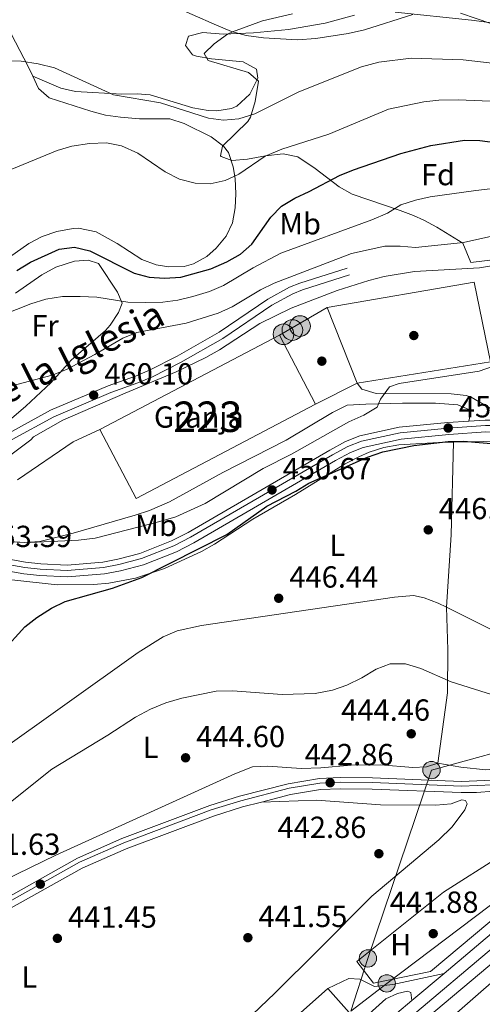
# Model space of a CAD drawing. Units: metres. Extents: x 573362 to 580245, y 4724192 to 4728897.
# Drawn here: x 576135 to 576287, y 4725386 to 4725710 of the extents above; entities that cross this region are included whole.
import ezdxf
from ezdxf.enums import TextEntityAlignment as Align

# ---------------------------------------------------------------- set-up
doc = ezdxf.new("R2010")
doc.units = ezdxf.units.M
doc.header["$MEASUREMENT"] = 0
for name, pattern in [('DGN Style 2', [86.38470000000001, 51.83082, -34.55388]), ('DGN Style 3', [120.93858, 86.3847, -34.55388]), ('DGN Style 4', [138.3019047, 69.10776, -34.55388, 0.0863847, -34.55388]), ('DGN Style 7', [172.7694, 77.74623, -34.55388, 25.91541, -34.55388])]:
    doc.linetypes.add(name, pattern=pattern)
for name, color, linetype, lineweight in [('Nivel 13', 7, 'Continuous', 0), ('Nivel 15', 7, 'Continuous', 0), ('Nivel 17', 7, 'Continuous', 0), ('Nivel 19', 7, 'Continuous', 0), ('Nivel 20', 7, 'Continuous', 0), ('Nivel 21', 7, 'Continuous', 0), ('Nivel 23', 7, 'Continuous', 0), ('Nivel 32', 7, 'Continuous', 0), ('Nivel 35', 7, 'Continuous', 0), ('Nivel 36', 7, 'Continuous', 0), ('Nivel 37', 7, 'Continuous', 0), ('Nivel 4', 7, 'Continuous', 0), ('Nivel 41', 7, 'Continuous', 0), ('Nivel 44', 7, 'Continuous', 0), ('Nivel 48', 7, 'Continuous', 0), ('Nivel 5', 7, 'Continuous', 0), ('Nivel 52', 7, 'Continuous', 0), ('Nivel 54', 7, 'Continuous', 0), ('Nivel 57', 7, 'Continuous', 0), ('Nivel 7', 7, 'Continuous', 0)]:
    doc.layers.add(name, color=color, linetype=linetype, lineweight=lineweight)
doc.styles.add('Style-arial', font='arial.shx', dxfattribs={"bigfont": 'arialbig.shx'})
doc.styles.add('Style-Arial Narrow', font='txt')
doc.styles.add('Style-Helvetica-Narrow-Oblique', font='txt')

# ---------------------------------------------------------------- blocks, each defined once
blk = doc.blocks.new('5SILO')
at = {"layer": 'Nivel 15', "linetype": 'Continuous', "lineweight": 0}
h = blk.add_hatch(color=203, dxfattribs=at)
edge = h.paths.add_edge_path()
edge.add_arc((0.009007900953292847, -0.004716068506240845), 33.94708382184697, 168.6957735809392, 528.6957735809392)
at = {"layer": 'Nivel 15', "color": 7, "linetype": 'Continuous', "lineweight": 0}
blk.add_circle((0.009007900953292847, -0.004716068506240845, -0.009999806869927852), 33.94708382184696, dxfattribs=at)
blk = doc.blocks.new('5PELE')
at = {"layer": 'Nivel 32', "linetype": 'Continuous', "lineweight": 0}
h = blk.add_hatch(color=9, dxfattribs=at)
edge = h.paths.add_edge_path()
edge.add_arc((-0.01562142372131348, -0.04256802797317505), 28.49973457508731, 0, 360)
at = {"layer": 'Nivel 32', "color": 252, "linetype": 'Continuous', "lineweight": 0}
blk.add_circle((-0.01562142372131348, -0.04256802797317505, 0.01753543868653651), 28.49973457508731, dxfattribs=at)
blk = doc.blocks.new('5PATER')
at = {"layer": 'Nivel 7', "linetype": 'Continuous', "lineweight": 0}
h = blk.add_hatch(color=51, dxfattribs=at)
edge = h.paths.add_edge_path()
edge.add_ellipse((-0.007756859064102173, 0.0385989248752594), major_axis=(-10.95721237655889, -11.10700355671524), ratio=0.9994222409660316, start_angle=0, end_angle=360)
blk = doc.blocks.new('5PERFI')
at = {"layer": 'Nivel 17', "linetype": 'Continuous', "lineweight": 0}
h = blk.add_hatch(color=7, dxfattribs=at)
edge = h.paths.add_edge_path()
edge.add_arc((0.04128891229629517, 0.03329896926879883), 15.59985471244623, 315.0000000018422, 675.0000000018422)
blk = doc.blocks.new('5PATER_1')
at = {"layer": 'Nivel 7', "linetype": 'Continuous', "lineweight": 0}
h = blk.add_hatch(color=7, dxfattribs=at)
edge = h.paths.add_edge_path()
edge.add_ellipse((0.01238241791725159, -0.03459411859512329), major_axis=(-10.95721237083332, -11.1070035509114), ratio=0.9994222409660316, start_angle=0, end_angle=360)

msp = doc.modelspace()

# ---------------------------------------------------------------- linework, layer by layer
at = {"layer": 'Nivel 13', "color": 4, "linetype": 'Continuous', "lineweight": 13, "elevation": 446.5, "flags": 128}
msp.add_lwpolyline([(576126.3000000007, 4725467.939999999), (576173.75, 4725501.779999999), (576181.9699999988, 4725506.859999999), (576186.5500000007, 4725508.85), (576194.5799999982, 4725510.630000001), (576257.8299999982, 4725519.949999999), (576264.1400000006, 4725520.439999999), (576267.6400000006, 4725519.73), (576272.2399999984, 4725518.01), (576274.9800000004, 4725516.640000001)], dxfattribs=at)
at = {"layer": 'Nivel 13', "color": 4, "linetype": 'Continuous', "lineweight": 13}
msp.add_polyline3d([(576274.9800000004, 4725516.640000001, 446.5), (576290.7199999988, 4725508.76, 446.5), (576308.7300000004, 4725500.09, 445.91), (576335.6700000018, 4725486.35, 445.91), (576337.7699999996, 4725485.51, 445.91), (576337.870000001, 4725485.49, 445.91)], dxfattribs=at)
at = {"layer": 'Nivel 15', "color": 1, "linetype": 'Continuous', "lineweight": 13, "elevation": 461.52, "flags": 128}
for points in [[(576220.1000000015, 4725605.99), (576161.1900000013, 4725575.050000001)], [(576232, 4725583.35), (576220.1000000015, 4725605.99)], [(576161.1900000013, 4725575.050000001), (576173.0799999982, 4725552.4), (576232, 4725583.35)]]:
    msp.add_lwpolyline(points, dxfattribs=at)
at = {"layer": 'Nivel 15', "color": 51, "linetype": 'Continuous', "lineweight": 13, "elevation": 444.94, "flags": 128}
for points in [[(576206.2699999996, 4725364.85), (576235.9499999993, 4725391.380000001)], [(576235.9499999993, 4725391.380000001), (576243, 4725383.5), (576213.3099999987, 4725356.970000001)]]:
    msp.add_lwpolyline(points, dxfattribs=at)
at = {"layer": 'Nivel 20', "color": 7, "linetype": 'DGN Style 2', "lineweight": 0, "elevation": 458.07, "flags": 128}
msp.add_lwpolyline([(576220.1000000015, 4725605.99), (576235.7300000004, 4725615.050000001)], dxfattribs=at)
at = {"layer": 'Nivel 20', "color": 7, "linetype": 'DGN Style 2', "lineweight": 0, "extrusion": (0.01179714288959849, -0.02948098887098857, 0.9994957222093706), "elevation": -132060.5202001555, "flags": 128}
msp.add_lwpolyline([(2290650.138169259, 4171180.177977632), (2290650.138169259, 4171206.946460965)], dxfattribs=at)
at = {"layer": 'Nivel 20', "color": 7, "linetype": 'Continuous', "lineweight": 0, "elevation": 456.89, "flags": 128}
msp.add_lwpolyline([(576245.6700000018, 4725590.210000001), (576232, 4725583.35)], dxfattribs=at)
at = {"layer": 'Nivel 20', "color": 7, "linetype": 'DGN Style 2', "lineweight": 0}
msp.add_polyline3d([(576235.7300000004, 4725615.050000001, 457.58), (576283.9800000004, 4725623.42, 457.58), (576289.4100000001, 4725597.199999999, 457.06), (576245.6700000018, 4725590.210000001, 456.73)], dxfattribs=at)
at = {"layer": 'Nivel 20', "color": 92, "linetype": 'DGN Style 3', "lineweight": 0}
msp.add_polyline3d([(576298.629999999, 4725421.16, 444.71), (576298.2199999988, 4725420.859999999, 444.69), (576269.6499999985, 4725397.029999999, 443.28), (576251.0300000012, 4725393.17, 442.5), (576245.5399999991, 4725400.290000001, 442.92), (576273.9200000018, 4725423.029999999, 444.36), (576292.8399999999, 4725435.050000001, 445.4)], dxfattribs=at)
at = {"layer": 'Nivel 21', "color": 7, "linetype": 'Continuous', "lineweight": 0, "extrusion": (0.002338588683618236, -0.3746364685373073, 0.9271688343796204), "elevation": -1768608.392528312, "flags": 128}
msp.add_lwpolyline([(605768.904544305, 4378156.568713546), (605774.276811704, 4378156.942401865), (605782.9665175602, 4378156.862325799)], dxfattribs=at)
at = {"layer": 'Nivel 21', "color": 7, "linetype": 'Continuous', "lineweight": 13, "extrusion": (-0.02415710770200374, -0.02034640902225104, 0.9995011044452994), "elevation": -109623.7057613003, "flags": 128}
msp.add_lwpolyline([(-3243007.535503561, 3483138.055089653), (-3243007.535503561, 3483151.986241795)], dxfattribs=at)
at = {"layer": 'Nivel 21', "color": 7, "linetype": 'DGN Style 3', "lineweight": 0}
for points in [[(576053.2699999996, 4725551.949999999, 458.49), (576068.8599999994, 4725552.710000001, 459.37), (576080.7600000016, 4725553.619999999, 459.9), (576090.8999999985, 4725555.25, 460.33), (576096.8000000007, 4725557.23, 460.56), (576107.4200000018, 4725561.810000001, 461.08), (576119.8399999999, 4725567.48, 461.21), (576131.2699999996, 4725573.85, 461.15), (576144.9899999984, 4725581.310000001, 460.56), (576163.9200000018, 4725589.359999999, 459.9), (576172.8399999999, 4725592.540000001, 459.9), (576177.4600000009, 4725594.449999999, 460.16), (576186.5300000012, 4725599.1, 460.93), (576200.3200000003, 4725606.960000001, 462.15), (576216.3299999982, 4725617.83, 463.07), (576223.4499999993, 4725621.75, 463.61), (576226.8500000015, 4725623.1, 463.84), (576242.370000001, 4725628.060000001, 463.97)], [(576102.2699999996, 4725537.43, 454.89), (576103.0700000003, 4725539.130000001, 455.06), (576104.7800000012, 4725540.42, 455.06), (576109.7699999996, 4725540.710000001, 455.12), (576131.4899999984, 4725538.189999999, 455.08), (576136.5100000016, 4725537.890000001, 455.07), (576141.5, 4725538.199999999, 455.06), (576152.370000001, 4725540.91, 455.15), (576172.7300000004, 4725546.84, 455.55), (576177.4699999988, 4725548.41, 455.64), (576184.0399999991, 4725551.210000001, 455.74), (576201.5300000012, 4725560.91, 455.78), (576222.3200000003, 4725571.51, 455.84), (576237.5500000007, 4725580.57, 455.84), (576242.3599999994, 4725582.960000001, 455.71), (576248.4600000009, 4725583.34, 455.38), (576260.4699999988, 4725583.609999999, 454.01), (576271.370000001, 4725583.68, 452.47), (576278.6700000018, 4725583.16, 451.81), (576283.0700000003, 4725581.25, 450.99), (576282.2899999991, 4725577.75, 450.49)], [(576205.879999999, 4725350.390000001, 440.4), (576212.1900000013, 4725352.869999999, 440.37), (576216.6700000018, 4725355.109999999, 440.34), (576219.7100000009, 4725357.25, 440.31), (576237.5, 4725372.359999999, 440.34), (576255.0100000016, 4725387.960000001, 441.09), (576258.8099999987, 4725389.75, 441.42), (576262.120000001, 4725390.550000001, 441.91), (576263.2100000009, 4725390.040000001, 442.24), (576263.5399999991, 4725387.4, 442.04)]]:
    msp.add_polyline3d(points, dxfattribs=at)
at = {"layer": 'Nivel 21', "color": 7, "linetype": 'Continuous', "lineweight": 0}
for points in [[(576243.0899999999, 4725625.800000001, 463.97), (576227.6499999985, 4725620.859999999, 463.84), (576224.4699999988, 4725619.6, 463.61), (576217.5700000003, 4725615.800000001, 463.07), (576201.5700000003, 4725604.939999999, 462.15), (576187.6600000001, 4725597.01, 460.93), (576178.4499999993, 4725592.290000001, 460.16), (576173.6900000013, 4725590.32, 459.9), (576164.7899999991, 4725587.15, 459.9), (576146.0300000012, 4725579.17, 460.56), (576132.4100000001, 4725571.76, 461.15)], [(576245.6700000018, 4725590.210000001, 455.77), (576247.1600000001, 4725588.310000001, 455.73), (576251.9100000001, 4725586.800000001, 455.25), (576276.4699999988, 4725586.73, 452.26), (576281.3999999985, 4725586.199999999, 451.62), (576283.0700000003, 4725585.609999999, 451.4), (576291.7100000009, 4725580.619999999, 450.45), (576296.3500000015, 4725578.109999999, 450.6)], [(576102.2699999996, 4725537.43, 454.89), (576107.25, 4725537.119999999, 454.53), (576128.8399999999, 4725532.859999999, 452.55), (576136.8000000007, 4725531.439999999, 452.27), (576141.7699999996, 4725530.890000001, 452.18), (576150.4600000009, 4725530.48, 451.86), (576162.129999999, 4725531.470000001, 451.38), (576167.0500000007, 4725532.369999999, 451.22), (576174.3099999987, 4725534.300000001, 451.12), (576184.6999999993, 4725538.41, 451.06), (576190.120000001, 4725541.189999999, 450.99), (576236.6400000006, 4725568.26, 450.43), (576241.8299999982, 4725571.060000001, 450.4), (576246.4800000004, 4725572.890000001, 450.32), (576259.4400000013, 4725575.73, 450.24), (576275.3599999994, 4725577.27, 450.3), (576282.2899999991, 4725577.75, 450.49)], [(576134.1799999997, 4725558.51, 455.62), (576152.4200000018, 4725571.01, 455.52), (576161.1900000013, 4725575.050000001, 455.52)], [(576128.120000001, 4725529.02, 452.55), (576136.2399999984, 4725527.57, 452.27), (576141.4699999988, 4725527, 452.18), (576150.5300000012, 4725526.57, 451.86), (576162.6499999985, 4725527.6, 451.38), (576167.8999999985, 4725528.560000001, 451.22), (576175.5300000012, 4725530.58, 451.12), (576186.3099999987, 4725534.85, 451.06), (576191.9899999984, 4725537.76, 450.99), (576238.5399999991, 4725564.85, 450.43), (576243.4699999988, 4725567.51, 450.4), (576247.620000001, 4725569.140000001, 450.32), (576260.0500000007, 4725571.859999999, 450.24), (576275.6799999997, 4725573.369999999, 450.3), (576287.8000000007, 4725574.220000001, 450.63), (576302.7100000009, 4725574.189999999, 450.58), (576317.4200000018, 4725572.380000001, 450.63), (576330.7899999991, 4725568.57, 450.54)], [(576235.9499999993, 4725391.380000001, 440.7), (576242.870000001, 4725394.67, 440.76), (576246.4699999988, 4725394.449999999, 440.83), (576251.3599999994, 4725392.040000001, 441.06), (576257.370000001, 4725392.720000001, 441.52), (576274.1900000013, 4725396.369999999, 442.48)]]:
    msp.add_polyline3d(points, dxfattribs=at)
at = {"layer": 'Nivel 21', "color": 7, "linetype": 'Continuous', "lineweight": 13}
for points in [[(576033.3999999985, 4725365.619999999, 441.39), (576096.0199999996, 4725400.75, 441.29), (576124.6900000013, 4725417.92, 441.37), (576153.7899999991, 4725434.23, 441.84), (576168.4299999997, 4725440.68, 442.01), (576197.25, 4725451.49, 442.34), (576206.9699999988, 4725454.529999999, 442.41), (576222.9800000004, 4725458.65, 442.59), (576233.2100000009, 4725460.369999999, 442.8), (576240.0100000016, 4725460.67, 442.9), (576250.6799999997, 4725460.550000001, 443.06), (576279.8599999994, 4725459.369999999, 443.35), (576289.9400000013, 4725459.810000001, 443.62), (576294.4699999988, 4725460.59, 443.76), (576299.5399999991, 4725462.18, 443.91), (576312.0199999996, 4725467.550000001, 444.14), (576321.0599999987, 4725471.93, 444.36), (576334.1099999994, 4725477.16, 444.6), (576341.8299999982, 4725478.869999999, 444.6), (576349.3399999999, 4725480.540000001, 444.6), (576365.6400000006, 4725482.470000001, 444.6), (576375.2199999988, 4725483.939999999, 444.5)], [(576214.2199999988, 4725452.630000001, 442.48), (576223.7399999984, 4725455.08, 442.59), (576233.5899999999, 4725456.74, 442.8), (576240.0700000003, 4725457.029999999, 442.9), (576250.5799999982, 4725456.91, 443.06), (576279.7899999991, 4725455.720000001, 443.35), (576284.7899999991, 4725455.74, 443.47), (576290.3999999985, 4725456.189999999, 443.62), (576295.3299999982, 4725457.050000001, 443.76), (576300.8099999987, 4725458.77, 443.91), (576313.5300000012, 4725464.23, 444.14), (576322.5300000012, 4725468.6, 444.36), (576335.4699999988, 4725473.779999999, 444.6), (576340.5700000003, 4725475.26, 444.6), (576344.379999999, 4725475.550000001, 444.6), (576347.5799999982, 4725475.24, 444.6), (576350.5700000003, 4725473.23, 444.6), (576352.4699999988, 4725470.529999999, 444.6), (576353.3599999994, 4725467.220000001, 444.6), (576352.8599999994, 4725460.369999999, 444.36)], [(576274.1900000013, 4725396.369999999, 442.48), (576292.6000000015, 4725411.85, 443.23), (576308.2800000012, 4725424.26, 443.61), (576329.4499999993, 4725441.779999999, 444.04), (576352.8599999994, 4725460.369999999, 444.36)], [(576049.8000000007, 4725370.640000001, 441.36), (576097.8500000015, 4725397.6, 441.29), (576126.5100000016, 4725414.77, 441.37), (576155.4100000001, 4725430.970000001, 441.84), (576169.8000000007, 4725437.310000001, 442.01), (576198.4400000013, 4725448.050000001, 442.34), (576207.9699999988, 4725451.029999999, 442.41), (576214.2199999988, 4725452.630000001, 442.48)], [(576041.7300000004, 4725183.810000001, 439.29), (576120.1900000013, 4725252.68, 439.22), (576142.2699999996, 4725271.529999999, 439.22), (576199.6600000001, 4725322.32, 439.35), (576238.5899999999, 4725356.279999999, 440.6), (576253.7100000009, 4725369.25, 441.44), (576297.379999999, 4725405.99, 443.23), (576313.0399999991, 4725418.380000001, 443.61), (576334.2100000009, 4725435.91, 444.04), (576336.9699999988, 4725438.1, 444.08)], [(575388.629999999, 4724355.790000001, 442.15), (575389.4100000001, 4724357.109999999, 442.14), (575407.5300000012, 4724388.380000001, 442.13), (575436.5500000007, 4724436.609999999, 441.94), (575461.3099999987, 4724478.540000001, 441.93), (575551.0399999991, 4724628.58, 440.76), (575589.8999999985, 4724695.18, 440.74), (575606.9899999984, 4724723.59, 440.47), (575665.7899999991, 4724823.27, 440.35), (575674.870000001, 4724838.01, 440.34), (575686.8299999982, 4724856, 440.34), (575706.7699999996, 4724883.359999999, 440.34), (575715.5199999996, 4724894.609999999, 440.31), (575727.9200000018, 4724909.48, 440.25), (575743.3000000007, 4724927.189999999, 440.21), (575751.8599999994, 4724936.25, 440.2), (575789.1999999993, 4724972.470000001, 440.17), (575998.9299999997, 4725156.310000001, 439.32), (576115.25, 4725258.390000001, 439.22), (576137.3099999987, 4725277.24, 439.22), (576194.6700000018, 4725328, 439.35), (576233.6499999985, 4725362, 440.6), (576248.8099999987, 4725375.01, 441.44), (576263.5399999991, 4725387.4, 442.04)]]:
    msp.add_polyline3d(points, dxfattribs=at)
at = {"layer": 'Nivel 23', "color": 7, "linetype": 'DGN Style 4', "lineweight": 0}
for points in [[(576128.5100000016, 4725531.1, 452.55), (576136.5399999991, 4725529.67, 452.27), (576141.629999999, 4725529.109999999, 452.18), (576150.4899999984, 4725528.699999999, 451.86), (576162.370000001, 4725529.699999999, 451.38), (576167.4299999997, 4725530.630000001, 451.22), (576174.870000001, 4725532.6, 451.12), (576185.4299999997, 4725536.790000001, 451.06), (576190.9699999988, 4725539.619999999, 450.99), (576237.5100000016, 4725566.710000001, 450.43), (576242.5799999982, 4725569.43, 450.4), (576247, 4725571.17, 450.32), (576259.7199999988, 4725573.960000001, 450.24), (576275.5, 4725575.49, 450.3), (576287.7199999988, 4725576.35, 450.63), (576302.8399999999, 4725576.310000001, 450.58), (576317.6799999997, 4725574.48, 450.63), (576331.4699999988, 4725571.140000001, 450.63)], [(576034.1700000018, 4725364.290000001, 441.39), (576096.7899999991, 4725399.43, 441.29), (576125.4499999993, 4725416.6, 441.37), (576154.4699999988, 4725432.859999999, 441.84), (576169.0100000016, 4725439.27, 442.01), (576197.75, 4725450.040000001, 442.34), (576207.3900000006, 4725453.060000001, 442.41), (576223.3000000007, 4725457.15, 442.59), (576233.370000001, 4725458.85, 442.8), (576240.0399999991, 4725459.140000001, 442.9), (576250.6400000006, 4725459.02, 443.06), (576279.8599999994, 4725457.83, 443.36), (576290.1000000015, 4725458.290000001, 443.62), (576294.8299999982, 4725459.1, 443.76), (576300.0700000003, 4725460.75, 443.91), (576312.6499999985, 4725466.15, 444.14), (576321.6799999997, 4725470.529999999, 444.36), (576334.6799999997, 4725475.74, 444.6), (576343.9899999984, 4725477.609999999, 444.6), (576350.7899999991, 4725477.890000001, 444.6), (576361, 4725477.16, 444.6), (576374.4200000018, 4725472.35, 444.71)], [(575610.2699999996, 4724721.630000001, 440.47), (575669.0599999987, 4724821.290000001, 440.35), (575678.0899999999, 4724835.939999999, 440.34), (575689.9699999988, 4724853.82, 440.34), (575709.8299999982, 4724881.060000001, 440.34), (575718.5, 4724892.210000001, 440.31), (575730.8299999982, 4724907, 440.25), (575746.129999999, 4724924.619999999, 440.21), (575754.5799999982, 4724933.57, 440.2), (575791.8000000007, 4724969.66, 440.17), (576001.4499999993, 4725153.43, 439.32), (576117.75, 4725255.5, 439.22), (576139.8200000003, 4725274.35, 439.22), (576197.1999999993, 4725325.130000001, 439.35), (576236.1499999985, 4725359.1, 440.6), (576251.2899999991, 4725372.09, 441.44), (576295.0199999996, 4725408.890000001, 443.23), (576310.6900000013, 4725421.279999999, 443.61), (576331.8599999994, 4725438.810000001, 444.04), (576369.6799999997, 4725468.85, 444.57), (576374.4200000018, 4725472.35, 444.71)]]:
    msp.add_polyline3d(points, dxfattribs=at)
at = {"layer": 'Nivel 32', "color": 6, "linetype": 'DGN Style 7', "lineweight": 0}
for points in [[(576243.5100000016, 4725383.9, 440.71), (576249.1700000018, 4725401.300000001, 441.33), (576270.0199999996, 4725463.15, 443.88), (576341.0100000016, 4725482.560000001, 445.22)], [(576243.5100000016, 4725383.9, 440.71), (576255.3500000015, 4725393.07, 441.39), (576300.1600000001, 4725426.960000001, 443.57), (576323.2399999984, 4725442.17, 443.95)]]:
    msp.add_polyline3d(points, dxfattribs=at)
at = {"layer": 'Nivel 35', "color": 92, "linetype": 'DGN Style 3', "lineweight": 0}
for points in [[(576243.9499999993, 4725652.35, 482.47), (576239.7199999988, 4725654.67, 483.87), (576231.8399999999, 4725660.779999999, 486.22), (576226.1700000018, 4725664.6, 487.52), (576221.3399999999, 4725665.550000001, 487.95), (576215.5500000007, 4725664.91, 487.88), (576209.6499999985, 4725663.810000001, 487.64), (576204.5, 4725663.35, 487.54), (576200.9600000009, 4725664.65, 487.92), (576200.7600000016, 4725664.869999999, 487.98), (576201.3900000006, 4725668.060000001, 489.15), (576209.7399999984, 4725676.15, 492.01), (576210.6000000015, 4725677.65, 492.31), (576212.1900000013, 4725682.710000001, 492.99), (576213.2300000004, 4725689.449999999, 493.62), (576209.9899999984, 4725692.279999999, 493.81), (576196.7300000004, 4725696.23, 494.12), (576195.4499999993, 4725698.5, 494.21), (576198.7300000004, 4725701.68, 494.23), (576203.0399999991, 4725704.859999999, 494.25), (576204.6799999997, 4725705.68, 494.27), (576214.5599999987, 4725709.26, 494.53), (576224.4400000013, 4725711.58, 494.89)], [(576258.0899999999, 4725712.09, 495.74), (576283.120000001, 4725709.470000001, 495.78), (576315.3200000003, 4725705.17, 495.98), (576321.2800000012, 4725706.07, 495.98), (576326.120000001, 4725709.15, 496.06), (576326.5500000007, 4725711.75, 496.24)], [(576292.7699999996, 4725631.060000001, 467.83), (576282.8999999985, 4725629.83, 468.9), (576280.3200000003, 4725636.24, 471.33), (576271.8099999987, 4725641.439999999, 472.92), (576267.4800000004, 4725643.75, 473.68), (576264.129999999, 4725645.290000001, 474.54), (576259.7100000009, 4725646.99, 476.09), (576243.9499999993, 4725652.35, 482.47)]]:
    msp.add_polyline3d(points, dxfattribs=at)
at = {"layer": 'Nivel 36', "color": 92, "linetype": 'Continuous', "lineweight": 0, "extrusion": (0.6158073051712637, -0.07053992028935045, 0.7847327459353778), "elevation": 21887.15853088646, "flags": 128}
msp.add_lwpolyline([(4760398.416247427, -26989.5856506601), (4760422.22694663, -26988.08524958231), (4760452.55991919, -26984.56818039343)], dxfattribs=at)
at = {"layer": 'Nivel 36', "color": 92, "linetype": 'Continuous', "lineweight": 0, "extrusion": (-0.560364098262375, 0.6136998978510994, 0.556205459121129), "elevation": 2577286.602833805, "flags": 128}
msp.add_lwpolyline([(-3611823.953334861, -1724408.52712498), (-3611856.267837368, -1724407.335853486), (-3611874.613086149, -1724406.288978537)], dxfattribs=at)
at = {"layer": 'Nivel 36', "color": 92, "linetype": 'Continuous', "lineweight": 0}
for points in [[(576139.1400000006, 4725691.050000001, 485.08), (576137.6000000015, 4725694.279999999, 485.64), (576130.7100000009, 4725707.51, 487.25), (576124.9400000013, 4725717.99, 488.91), (576115.0899999999, 4725734.74, 491.61), (576104.5100000016, 4725752.029999999, 494.2), (576080.9400000013, 4725791.49, 497.38), (576072.3900000006, 4725803.790000001, 498.26), (576063.2199999988, 4725820.390000001, 499.55)], [(576139.1400000006, 4725691.050000001, 485.08), (576148.3299999982, 4725687.119999999, 485.27), (576153.1799999997, 4725686.050000001, 485.32), (576168.4299999997, 4725685.16, 485.5), (576173.4299999997, 4725685.279999999, 485.8), (576177.6400000006, 4725684.939999999, 486.02), (576191.7300000004, 4725680.699999999, 486.32), (576196.6700000018, 4725679.84, 486.48), (576199.5300000012, 4725679.67, 486.58), (576204.4100000001, 4725680.470000001, 486.72), (576206.1400000006, 4725681.26, 486.78), (576210.3500000015, 4725685.15, 487.11), (576213.0700000003, 4725690.439999999, 487.37), (576212.5700000003, 4725693.34, 487.5), (576208.1700000018, 4725695.73, 487.92), (576197.7800000012, 4725696.790000001, 488.02), (576192.879999999, 4725697.6, 488.24), (576191.5799999982, 4725698.1, 488.35), (576189.2899999991, 4725701.109999999, 488.98), (576190.3000000007, 4725704.210000001, 489.7), (576195, 4725705.4, 490.91), (576201.6000000015, 4725704.880000001, 491.43), (576211.5799999982, 4725705.33, 491.86), (576223.0599999987, 4725706.35, 491.88), (576235.120000001, 4725708.449999999, 491.98), (576244.75, 4725711.119999999, 492.27)], [(576131.5100000016, 4725631.619999999, 477.83), (576137.8399999999, 4725636.16, 477.97), (576142.2800000012, 4725638.449999999, 478.1), (576147.0100000016, 4725640.1, 478.17), (576152.4100000001, 4725641.09, 478), (576154.1600000001, 4725641.109999999, 477.94), (576159.9600000009, 4725639.9, 477.74), (576166.8500000015, 4725636.07, 477.31), (576174.9400000013, 4725630.85, 476.92), (576179.6900000013, 4725629.1, 476.92), (576183.8299999982, 4725628.43, 477.02), (576188.8000000007, 4725628.529999999, 477.15), (576191.9400000013, 4725629.4, 477.28), (576196.2899999991, 4725631.82, 477.6), (576199.3599999994, 4725634.58, 477.94), (576202.5899999999, 4725638.51, 478.38), (576204.6799999997, 4725642.869999999, 478.89), (576205.629999999, 4725647.790000001, 479.52), (576205.8099999987, 4725652.470000001, 480.13), (576205.5399999991, 4725657.42, 480.65), (576204.9400000013, 4725661.279999999, 481.05), (576203.3599999994, 4725665.960000001, 481.94), (576201.75, 4725668.09, 482.3), (576197.6999999993, 4725671.1, 482.51), (576188.8299999982, 4725675.560000001, 482.48), (576184.1700000018, 4725677.050000001, 482.43), (576174.1700000018, 4725677.109999999, 482.25), (576167.9899999984, 4725677.58, 482.2), (576163.0599999987, 4725678.310000001, 482.26), (576158.2100000009, 4725679.540000001, 482.5), (576144.5700000003, 4725683.960000001, 483.77), (576141.0799999982, 4725686.970000001, 484.36), (576139.1400000006, 4725691.050000001, 485.08)], [(576133.4600000009, 4725619.83, 471.22), (576142.1600000001, 4725625.82, 471.85), (576146.7199999988, 4725628.369999999, 472.04), (576152.8299999982, 4725630.35, 471.98), (576157.3299999982, 4725630.640000001, 472.08), (576160.7300000004, 4725629.529999999, 471.95), (576167, 4725620.109999999, 470.24), (576168.4899999984, 4725616.5, 469.29), (576167.2899999991, 4725613.4, 468.37), (576164.5599999987, 4725609.24, 467.67), (576163.0700000003, 4725607.51, 467.46), (576151.75, 4725597.76, 466.11), (576145.0899999999, 4725590.33, 465.06), (576136.8900000006, 4725582.720000001, 463.91), (576126.7600000016, 4725574, 463)], [(576132.2600000016, 4725525.65, 451.35), (576147.1400000006, 4725524.01, 450.4), (576159.1700000018, 4725524.07, 449.81), (576164.1400000006, 4725524.560000001, 449.63), (576172.879999999, 4725526.23, 449.48), (576182.3999999985, 4725529.300000001, 449.51), (576194.5300000012, 4725534.92, 449.5), (576198.8299999982, 4725537.369999999, 449.48), (576211.3500000015, 4725545.609999999, 449.32), (576225.379999999, 4725553.699999999, 449.38), (576241.6999999993, 4725563.689999999, 449.55), (576246.120000001, 4725566.01, 449.54), (576249.5300000012, 4725567.540000001, 449.55), (576254.3399999999, 4725569.07, 449.57), (576259.2699999996, 4725569.93, 449.6), (576272.3299999982, 4725570.77, 449.61), (576277.2300000004, 4725570.880000001, 449.61)], [(576277.2300000004, 4725570.880000001, 449.61), (576292.0599999987, 4725571.220000001, 449.61), (576303.5700000003, 4725570.99, 449.55), (576308.5100000016, 4725570.42, 449.55), (576315.0599999987, 4725568.550000001, 449.55), (576319.6000000015, 4725566.300000001, 449.54), (576322.25, 4725564.130000001, 449.55), (576327.4100000001, 4725558.83, 449.58)], [(576274.9800000004, 4725516.640000001, 446.5), (576275.3399999999, 4725502.630000001, 445.42), (576275.3099999987, 4725488.52, 445.25), (576272.1099999994, 4725465.359999999, 444.24)], [(576337.870000001, 4725485.49, 445.91), (576337.7600000016, 4725482.790000001, 445.91), (576335.9600000009, 4725481.4, 445.91), (576323.3399999999, 4725475.630000001, 445.45), (576292.7899999991, 4725463.710000001, 444.86), (576287.8099999987, 4725463.210000001, 444.8), (576279.629999999, 4725464.15, 444.59), (576272.1099999994, 4725465.359999999, 444.24)], [(576272.1099999994, 4725465.359999999, 444.24), (576268.379999999, 4725464.18, 444.2), (576263.879999999, 4725463.99, 444.1), (576253.2699999996, 4725464.82, 444), (576243.6700000018, 4725464.75, 444.1), (576233.7100000009, 4725463.859999999, 444.19), (576227.2600000016, 4725463.710000001, 444.29), (576216.2600000016, 4725464.42, 444.3), (576211.2699999996, 4725464.17, 444.27), (576205.4299999997, 4725461.93, 444.24), (576146.75, 4725435.199999999, 443.91), (576129.6099999994, 4725426.85, 443.91), (576118.1700000018, 4725419.800000001, 444.12)], [(576191.75, 4725364.24, 439.76), (576218.6099999994, 4725389.869999999, 440.64), (576233.0100000016, 4725404.17, 441.2), (576250.4400000013, 4725421.76, 442.36), (576272.4100000001, 4725440.18, 443.4), (576276.8099999987, 4725444.540000001, 443.63), (576280.9299999997, 4725450.029999999, 443.69), (576281.7300000004, 4725452.029999999, 443.69), (576281.1400000006, 4725453.130000001, 443.69), (576279.9400000013, 4725453.34, 443.69), (576276.4299999997, 4725452.050000001, 443.69), (576271.4499999993, 4725451.560000001, 443.69), (576253.3299999982, 4725451.77, 443.63), (576232.3200000003, 4725453.300000001, 443.47), (576214.2199999988, 4725452.630000001, 442.48)]]:
    msp.add_polyline3d(points, dxfattribs=at)
at = {"layer": 'Nivel 4', "color": 30, "linetype": 'Continuous', "lineweight": 30, "flags": 128}
for points, elevation in [([(576269.7899999991, 4725668.279999999), (576280.8299999982, 4725670.02), (576285.9299999997, 4725669.9), (576290.8900000006, 4725669.23), (576295.6799999997, 4725667.35), (576305.8200000003, 4725662.24), (576310.7199999988, 4725661.24), (576316.120000001, 4725660.609999999), (576326.4200000018, 4725660.59), (576342.6400000006, 4725662.140000001), (576347.6400000006, 4725662.93), (576352.4600000009, 4725664.25), (576357.2800000012, 4725666.18), (576362.4699999988, 4725669.290000001), (576366.1799999997, 4725672.68), (576369.0899999999, 4725676.869999999), (576371.2899999991, 4725681.359999999), (576372.4899999984, 4725686.550000001), (576372.8599999994, 4725691.76), (576371.8099999987, 4725702.85), (576367.8000000007, 4725718.4)], 475), ([(576133.9499999993, 4725627.210000001), (576138.3599999994, 4725630), (576147.870000001, 4725634.27), (576152.8399999999, 4725634.880000001), (576157.9299999997, 4725633.66), (576172.4600000009, 4725626.4), (576177.3599999994, 4725625.09), (576182.3500000015, 4725624.67), (576187.75, 4725625.050000001), (576197.6400000006, 4725627.74), (576202.8900000006, 4725630.119999999), (576207.2899999991, 4725632.609999999), (576211.0399999991, 4725635.92), (576217.3299999982, 4725644.779999999), (576220.7699999996, 4725648.42), (576225.129999999, 4725651.050000001), (576229.9100000001, 4725653.220000001), (576239.7800000012, 4725658.43), (576244.4100000001, 4725660.32), (576259.9100000001, 4725665.67), (576269.7899999991, 4725668.279999999)], 475), ([(576249, 4725565.869999999), (576254.0700000003, 4725567.699999999), (576264.1900000013, 4725569.810000001), (576275.4899999984, 4725571.040000001), (576280.4800000004, 4725571.17), (576308.8999999985, 4725568.75)], 450), ([(576129.1900000013, 4725502.130000001), (576136.5399999991, 4725510.189999999), (576140.5199999996, 4725513.25), (576145.2800000012, 4725516.279999999), (576149.7800000012, 4725518.470000001), (576165.3000000007, 4725522.93), (576174.9600000009, 4725526.369999999), (576202.8000000007, 4725540.550000001), (576216, 4725549.800000001), (576225.5199999996, 4725554.77), (576229.8099999987, 4725557.35), (576249, 4725565.869999999)], 450)]:
    msp.add_lwpolyline(points, dxfattribs=dict(at, elevation=elevation))
at = {"layer": 'Nivel 5', "color": 30, "linetype": 'Continuous', "lineweight": 0, "flags": 128}
for points, elevation in [([(576183.5300000012, 4725714.779999999), (576199.4200000018, 4725707.810000001), (576204.4200000018, 4725705.800000001), (576209.2199999988, 4725704.41), (576214.870000001, 4725703.630000001), (576226.0199999996, 4725703.029999999), (576232.0199999996, 4725703.42), (576242.6499999985, 4725705.09), (576248.0100000016, 4725706.310000001), (576263.8599999994, 4725711.34)], 490), ([(576243.8099999987, 4725632.82), (576254.7300000004, 4725635.27), (576259.7300000004, 4725635.26), (576264.7199999988, 4725634.82), (576280.5500000007, 4725636.4), (576295.7300000004, 4725639.869999999), (576301.120000001, 4725640.609999999), (576323.379999999, 4725641.380000001), (576328.3200000003, 4725642.15), (576343.6900000013, 4725645.960000001), (576349.0700000003, 4725646.59), (576360.2100000009, 4725647.18), (576365.1000000015, 4725648.23), (576369.8599999994, 4725650.109999999), (576374.5199999996, 4725653.08), (576382.75, 4725659.93), (576386.370000001, 4725664.119999999), (576391.370000001, 4725673.060000001), (576399.2199999988, 4725680.09), (576402.3099999987, 4725684.01), (576404.5899999999, 4725688.93), (576405.5700000003, 4725694.42), (576405.120000001, 4725716.189999999)], 465), ([(576279.5, 4725711.800000001), (576295, 4725706.470000001), (576305.2600000016, 4725703.32), (576310.0500000007, 4725701.4), (576315.3500000015, 4725698.689999999), (576322.7300000004, 4725691.359999999), (576326.7199999988, 4725688.15), (576331.5199999996, 4725686.540000001), (576335.0300000012, 4725687.23), (576337.9299999997, 4725689.720000001), (576339.2399999984, 4725693.220000001), (576340.4600000009, 4725698.220000001), (576340.6700000018, 4725703.220000001), (576339.1799999997, 4725707.73), (576333.4100000001, 4725716.35)], 490), ([(576125.3000000007, 4725696.09), (576135.3999999985, 4725695.960000001), (576140.8999999985, 4725695.15), (576146.3000000007, 4725693.83), (576165.6900000013, 4725684.970000001), (576181.1000000015, 4725682.310000001), (576196.7800000012, 4725677.279999999), (576201.7399999984, 4725676.67), (576206.7600000016, 4725677.040000001), (576212.0300000012, 4725678.720000001), (576226.4600000009, 4725685.880000001), (576247.0500000007, 4725694.15), (576252.75, 4725695.630000001), (576263.3399999999, 4725696.99), (576280.370000001, 4725696.460000001), (576291.7699999996, 4725695.130000001)], 485), ([(576132.2699999996, 4725660.5), (576147.2100000009, 4725666.710000001), (576152.0300000012, 4725668.029999999), (576157.75, 4725669.01), (576163.3299999982, 4725669.18), (576168.3299999982, 4725668.23), (576173.6499999985, 4725665.810000001), (576182.6099999994, 4725659.609999999), (576187.3099999987, 4725657.199999999), (576192.4100000001, 4725655.880000001), (576197.3999999985, 4725655.67), (576202.2899999991, 4725656.75), (576206.8200000003, 4725658.91), (576215.4100000001, 4725664.77), (576220.8900000006, 4725667.050000001), (576236.2699999996, 4725672.07), (576255.9499999993, 4725680.24), (576267.5100000016, 4725682.689999999), (576272.4800000004, 4725683.220000001), (576278.7199999988, 4725683.35), (576289.2199999988, 4725682.83)], 480), ([(576129.1400000006, 4725612.59), (576138.4800000004, 4725616.34), (576143.3900000006, 4725617.85), (576148.870000001, 4725618.65), (576154.7199999988, 4725618.74), (576160.2199999988, 4725618.43), (576170.379999999, 4725616.810000001), (576176.2199999988, 4725616.68), (576181.8299999982, 4725616.869999999), (576186.7800000012, 4725617.540000001), (576191.6900000013, 4725618.720000001), (576197.1400000006, 4725620.33), (576201.7399999984, 4725622.300000001), (576211.4699999988, 4725628.09), (576220.5899999999, 4725632.970000001), (576250.4299999997, 4725643.890000001), (576255.5399999991, 4725646.07), (576259.9499999993, 4725648.76), (576264.7399999984, 4725650.300000001), (576269.6099999994, 4725651.41), (576284.5799999982, 4725653.550000001), (576304.1900000013, 4725655.84)], 470), ([(576129.8000000007, 4725565), (576138.4699999988, 4725571.66), (576139.4400000013, 4725572.6), (576149.0399999991, 4725578.109999999), (576169.5300000012, 4725586.949999999), (576186.25, 4725594), (576195.9699999988, 4725598.710000001), (576200.4699999988, 4725601.199999999), (576213.6600000001, 4725609.880000001), (576223.9299999997, 4725614.84), (576239.0500000007, 4725620.699999999), (576249.4600000009, 4725623.970000001), (576254.4699999988, 4725625.26), (576264.4200000018, 4725626.93), (576285.7899999991, 4725628.17), (576311.9100000001, 4725632.5), (576316.8900000006, 4725632.98), (576327.3099999987, 4725633.35), (576354.1400000006, 4725636.99), (576359.3500000015, 4725636.869999999), (576364.2800000012, 4725636), (576371.4299999997, 4725633.040000001)], 460), ([(576130.25, 4725588.800000001), (576145.5599999987, 4725592.859999999), (576150.2100000009, 4725594.710000001), (576159.5700000003, 4725599.640000001), (576168.7100000009, 4725605), (576173.3399999999, 4725606.869999999), (576189.5100000016, 4725609.93), (576200.0399999991, 4725613.210000001), (576204.6000000015, 4725615.27), (576213.870000001, 4725620.880000001), (576218.3500000015, 4725623.109999999), (576243.8099999987, 4725632.82)], 465), ([(576116.7399999984, 4725538.41), (576138.3500000015, 4725537.85), (576154.1600000001, 4725538.609999999), (576159.6600000001, 4725539.300000001), (576180.8900000006, 4725544.74), (576186.0899999999, 4725546.33), (576195.7899999991, 4725550.710000001), (576214.7699999996, 4725562.16), (576224.0199999996, 4725566.890000001), (576242.9100000001, 4725577.58), (576247.8099999987, 4725579.77), (576252.2199999988, 4725582.359999999), (576253.3299999982, 4725584.949999999), (576256.2699999996, 4725589), (576259.4499999993, 4725590.140000001), (576285.6700000018, 4725594.17), (576290.370000001, 4725595.859999999)], 455), ([(576291.8099999987, 4725487.26), (576276.4400000013, 4725492.1), (576266.4800000004, 4725496.48), (576261.5300000012, 4725498.09), (576256.4899999984, 4725498.050000001), (576251.8200000003, 4725496.27), (576247.1099999994, 4725493.48), (576242.2100000009, 4725491.060000001), (576237.4899999984, 4725489.41), (576231.8900000006, 4725488.32), (576220.9800000004, 4725487.949999999), (576204.6799999997, 4725489.199999999), (576199.370000001, 4725489.01), (576188.0599999987, 4725486.74), (576182.8599999994, 4725485.26), (576177.8500000015, 4725483.17), (576172.8399999999, 4725480.48), (576163.8200000003, 4725474.609999999), (576145.4600000009, 4725463.470000001), (576124.6400000006, 4725446.93)], 445)]:
    msp.add_lwpolyline(points, dxfattribs=dict(at, elevation=elevation))
at = {"layer": 'Nivel 52', "color": 1, "linetype": 'Continuous', "lineweight": 13}
for points in [[(576161.1900000013, 4725575.050000001, 461.52), (576173.0799999982, 4725552.4, 461.52), (576232, 4725583.35, 461.52), (576220.1000000015, 4725605.99, 461.52)], [(576213.3099999987, 4725356.970000001, 444.94), (576243, 4725383.5, 444.94), (576235.9499999993, 4725391.380000001, 444.94), (576206.2699999996, 4725364.85, 444.94)]]:
    msp.add_3dface(points, dxfattribs=at)
at = {"layer": 'Nivel 54', "color": 23, "linetype": 'Continuous', "lineweight": 0}
for points in [[(576287.6600000001, 4725578.130000001, 450.63), (576282.2899999991, 4725577.75, 450.49), (576275.3599999994, 4725577.27, 450.3), (576259.4400000013, 4725575.73, 450.24), (576246.4800000004, 4725572.890000001, 450.32), (576241.8299999982, 4725571.060000001, 450.4), (576236.6400000006, 4725568.26, 450.43), (576190.120000001, 4725541.189999999, 450.99), (576184.6999999993, 4725538.41, 451.06), (576174.3099999987, 4725534.300000001, 451.12), (576167.0500000007, 4725532.369999999, 451.22), (576162.129999999, 4725531.470000001, 451.38), (576150.4600000009, 4725530.48, 451.86), (576141.7699999996, 4725530.890000001, 452.18), (576136.8000000007, 4725531.439999999, 452.27), (576128.8399999999, 4725532.859999999, 452.55)], [(576128.120000001, 4725529.02, 452.55), (576136.2399999984, 4725527.57, 452.27), (576141.4699999988, 4725527, 452.18), (576150.5300000012, 4725526.57, 451.86), (576162.6499999985, 4725527.6, 451.38), (576167.8999999985, 4725528.560000001, 451.22), (576175.5300000012, 4725530.58, 451.12), (576186.3099999987, 4725534.85, 451.06), (576191.9899999984, 4725537.76, 450.99), (576238.5399999991, 4725564.85, 450.43), (576243.4699999988, 4725567.51, 450.4), (576247.620000001, 4725569.140000001, 450.32), (576260.0500000007, 4725571.859999999, 450.24), (576275.6799999997, 4725573.369999999, 450.3), (576287.8000000007, 4725574.220000001, 450.63)]]:
    msp.add_polyline3d(points, dxfattribs=at)
at = {"layer": 'Nivel 54', "color": 9, "linetype": 'Continuous', "lineweight": 0}
for points in [[(576518.3599999994, 4725492.380000001, 444.05), (576503.9800000004, 4725487.710000001, 444.16), (576494.1499999985, 4725485.939999999, 444.3), (576487.8299999982, 4725485.449999999, 444.26), (576482.8399999999, 4725485.57, 444.24), (576470.9899999984, 4725486.790000001, 444.38), (576466.3000000007, 4725487.58, 444.48), (576439.620000001, 4725492.08, 445.1), (576424.7399999984, 4725493.939999999, 444.96), (576418.5399999991, 4725494.130000001, 444.86), (576415.370000001, 4725493.93, 444.82), (576411.0799999982, 4725493.640000001, 444.77), (576401.2199999988, 4725491.9, 444.76), (576396.4299999997, 4725490.550000001, 444.84), (576391.8099999987, 4725488.630000001, 444.92), (576386.4499999993, 4725485.609999999, 444.99), (576385.3099999987, 4725484.83, 444.98), (576352.8599999994, 4725460.369999999, 444.36), (576329.4499999993, 4725441.779999999, 444.04), (576308.2800000012, 4725424.26, 443.61), (576292.6000000015, 4725411.85, 443.23), (576274.1900000013, 4725396.369999999, 442.48), (576263.5399999991, 4725387.4, 442.04), (576248.8099999987, 4725375.01, 441.44)], [(576253.7100000009, 4725369.25, 441.44), (576297.379999999, 4725405.99, 443.23), (576313.0399999991, 4725418.380000001, 443.61), (576334.2100000009, 4725435.91, 444.04), (576336.9699999988, 4725438.1, 444.08), (576345.9600000009, 4725445.24, 444.2), (576371.9499999993, 4725465.890000001, 444.56), (576383.7800000012, 4725474.640000001, 444.94), (576390.4400000013, 4725479.18, 444.99), (576395.129999999, 4725481.82, 444.92), (576398.9200000018, 4725483.4, 444.84), (576402.9100000001, 4725484.52, 444.76), (576411.9899999984, 4725486.119999999, 444.77), (576418.6700000018, 4725486.57, 444.86), (576424.1499999985, 4725486.390000001, 444.96), (576438.5199999996, 4725484.59, 445.1), (576461.3500000015, 4725480.75, 444.57), (576469.9800000004, 4725479.290000001, 444.38), (576482.3599999994, 4725478.02, 444.24), (576488.0300000012, 4725477.890000001, 444.26), (576495.1099999994, 4725478.43, 444.3), (576505.8299999982, 4725480.359999999, 444.16)], [(576289.9400000013, 4725459.810000001, 443.62), (576279.8599999994, 4725459.369999999, 443.35), (576250.6799999997, 4725460.550000001, 443.06), (576240.0100000016, 4725460.67, 442.9), (576233.2100000009, 4725460.369999999, 442.8), (576222.9800000004, 4725458.65, 442.59), (576206.9699999988, 4725454.529999999, 442.41), (576197.25, 4725451.49, 442.34), (576168.4299999997, 4725440.68, 442.01), (576153.7899999991, 4725434.23, 441.84), (576124.6900000013, 4725417.92, 441.37)], [(576126.5100000016, 4725414.77, 441.37), (576155.4100000001, 4725430.970000001, 441.84), (576169.8000000007, 4725437.310000001, 442.01), (576198.4400000013, 4725448.050000001, 442.34), (576207.9699999988, 4725451.029999999, 442.41), (576214.2199999988, 4725452.630000001, 442.48), (576223.7399999984, 4725455.08, 442.59), (576233.5899999999, 4725456.74, 442.8), (576240.0700000003, 4725457.029999999, 442.9), (576250.5799999982, 4725456.91, 443.06), (576279.7899999991, 4725455.720000001, 443.35), (576284.7899999991, 4725455.74, 443.47), (576290.3999999985, 4725456.189999999, 443.62)]]:
    msp.add_polyline3d(points, dxfattribs=at)
at = {"layer": 'Nivel 57', "color": 92, "linetype": 'DGN Style 3', "lineweight": 0}
for points in [[(576224.4400000013, 4725711.58, 494.89), (576214.5599999987, 4725709.26, 494.53), (576204.6799999997, 4725705.68, 494.27), (576203.0399999991, 4725704.859999999, 494.25), (576198.7300000004, 4725701.68, 494.23), (576195.4499999993, 4725698.5, 494.21), (576196.7300000004, 4725696.23, 494.12), (576209.9899999984, 4725692.279999999, 493.81), (576213.2300000004, 4725689.449999999, 493.62), (576212.1900000013, 4725682.710000001, 492.99), (576210.6000000015, 4725677.65, 492.31), (576209.7399999984, 4725676.15, 492.01), (576201.3900000006, 4725668.060000001, 489.15), (576200.7600000016, 4725664.869999999, 487.98), (576200.9600000009, 4725664.65, 487.92), (576204.5, 4725663.35, 487.54), (576209.6499999985, 4725663.810000001, 487.64), (576215.5500000007, 4725664.91, 487.88), (576221.3399999999, 4725665.550000001, 487.95), (576226.1700000018, 4725664.6, 487.52), (576231.8399999999, 4725660.779999999, 486.22), (576239.7199999988, 4725654.67, 483.87), (576243.9499999993, 4725652.35, 482.47), (576259.7100000009, 4725646.99, 476.09), (576264.129999999, 4725645.290000001, 474.54), (576267.4800000004, 4725643.75, 473.68), (576271.8099999987, 4725641.439999999, 472.92), (576280.3200000003, 4725636.24, 471.33), (576282.8999999985, 4725629.83, 468.9), (576292.7699999996, 4725631.060000001, 467.83)], [(576326.5500000007, 4725711.75, 496.24), (576326.120000001, 4725709.15, 496.06), (576321.2800000012, 4725706.07, 495.98), (576315.3200000003, 4725705.17, 495.98), (576283.120000001, 4725709.470000001, 495.78), (576258.0899999999, 4725712.09, 495.74)]]:
    msp.add_polyline3d(points, dxfattribs=at)

# ---------------------------------------------------------------- block references
at = {"layer": 'Nivel 15', "color": 7, "linetype": 'Continuous', "lineweight": 0, "xscale": 0.1000009313241567, "yscale": 0.1000009313241567, "zscale": 0.1000009313241567}
for p in [(576224.3599999994, 4725607.68, 462.57), (576226.8599999994, 4725608.98, 462.57), (576221.4499999993, 4725606.290000001, 462.57)]:
    msp.add_blockref('5SILO', p, dxfattribs=at)
at = {"layer": 'Nivel 17', "color": 7, "linetype": 'Continuous', "lineweight": 0, "xscale": 0.1000009313241567, "yscale": 0.1000009313241567, "zscale": 0.1000009313241567}
for p in [(576264.2199999988, 4725605.869999999, 456.17), (576234.0300000012, 4725597.449999999, 455.94)]:
    msp.add_blockref('5PERFI', p, dxfattribs=at)
at = {"layer": 'Nivel 32', "color": 252, "linetype": 'Continuous', "lineweight": 0, "xscale": 0.1000009313241567, "yscale": 0.1000009313241567, "zscale": 0.1000009313241567}
for p in [(576270.0199999996, 4725463.15, 443.88), (576249.1700000018, 4725401.300000001, 441.33), (576255.3500000015, 4725393.07, 441.39)]:
    msp.add_blockref('5PELE', p, dxfattribs=at)
at = {"layer": 'Nivel 7', "color": 51, "linetype": 'Continuous', "lineweight": 0, "xscale": 0.1000009313241567, "yscale": 0.1000009313241567, "zscale": 0.1000009313241567}
for p in [(576159.1400000006, 4725586.290000001, 460.1), (576268.9499999993, 4725542.040000001, 446.87), (576219.870000001, 4725519.57, 446.44), (576263.370000001, 4725475.060000001, 444.46), (576189.3099999987, 4725467.17, 444.6), (576252.75, 4725435.67, 442.86), (576209.7600000016, 4725408.08, 441.55), (576270.5899999999, 4725409.41, 441.88), (576147.2300000004, 4725407.859999999, 441.45)]:
    msp.add_blockref('5PATER', p, dxfattribs=at)
at = {"layer": 'Nivel 7', "color": 7, "linetype": 'Continuous', "lineweight": 0, "xscale": 0.1000009313241567, "yscale": 0.1000009313241567, "zscale": 0.1000009313241567}
for p in [(576275.5, 4725575.49, 450.3), (576217.6700000018, 4725555.16, 450.67), (576236.75, 4725458.99, 442.86), (576141.6400000006, 4725425.67, 441.64)]:
    msp.add_blockref('5PATER_1', p, dxfattribs=at)

# ---------------------------------------------------------------- texts
at = {"layer": 'Nivel 19', "color": 7, "linetype": 'Continuous', "lineweight": 0, "style": 'Style-arial'}
msp.add_text('Granja', height=6.99996, dxfattribs=at).set_placement((576193.6787062287, 4725579.109979998, 458.07), align=Align.MIDDLE_CENTER)
at = {"layer": 'Nivel 37', "color": 92, "linetype": 'Continuous', "lineweight": 0}
for s, style, p in [('Fd', 'Style-arial', (576272.1549360193, 4725658.729979999, 472.07)), ('Mb', 'Style-Arial Narrow', (576226.9148305841, 4725642.589979999, 472.38)), ('Fr', 'Style-Arial Narrow', (576143.1924934909, 4725609.099979999, 468.48)), ('Mb', 'Style-Arial Narrow', (576179.6048305854, 4725543.519979998, 454.61)), ('L', 'Style-Arial Narrow', (576239.1131471023, 4725536.96998, 447.4)), ('L', 'Style-Arial Narrow', (576177.8231471032, 4725470.609979998, 444.78)), ('H', 'Style-Arial Narrow', (576259.9492019713, 4725405.809979999, 442.16)), ('L', 'Style-Arial Narrow', (576137.9831471033, 4725395.169979999, 440.61))]:
    msp.add_text(s, height=6.99996, dxfattribs=dict(at, style=style)).set_placement(p, align=Align.MIDDLE_CENTER)
at = {"layer": 'Nivel 41', "color": 7, "linetype": 'Continuous', "lineweight": 0, "style": 'Style-arial'}
for s, p in [('460.10', (576162.6400000006, 4725589.790000001, 460.1)), ('450.30', (576279, 4725578.99, 450.3)), ('450.67', (576221.1700000018, 4725558.66, 450.67)), ('446.87', (576272.4499999993, 4725545.540000001, 446.87)), ('453.39', (576122.9100000001, 4725536.4, 453.39)), ('446.44', (576223.370000001, 4725523.07, 446.44)), ('444.46', (576240.3900000006, 4725479.35, 444.46)), ('444.60', (576192.8099999987, 4725470.67, 444.6)), ('442.86', (576228.3900000006, 4725464.720000001, 442.86)), ('442.86', (576219.4899999984, 4725440.84, 442.86)), ('441.63', (576119.0500000007, 4725435.290000001, 441.64)), ('441.88', (576256.3000000007, 4725416.25, 441.88)), ('441.45', (576150.7300000004, 4725411.359999999, 441.45)), ('441.55', (576213.2600000016, 4725411.58, 441.55))]:
    msp.add_text(s, height=6.99996, dxfattribs=at).set_placement(p)
at = {"layer": 'Nivel 44', "color": 7, "linetype": 'Continuous', "lineweight": 0, "style": 'Style-Helvetica-Narrow-Oblique'}
msp.add_text('Camino de la Iglesia', height=9, rotation=26.91599999595218, dxfattribs=at).set_placement((576132.279292699, 4725583.982733853, 464.28), align=Align.CENTER)
at = {"layer": 'Nivel 48', "color": 1, "linetype": 'Continuous', "lineweight": 0, "style": 'Style-Arial Narrow'}
msp.add_text('223', height=9.99996, dxfattribs=at).set_placement((576196.5946221054, 4725579.19998, 457.93), align=Align.MIDDLE_CENTER)

doc.saveas('drawing.dxf')
